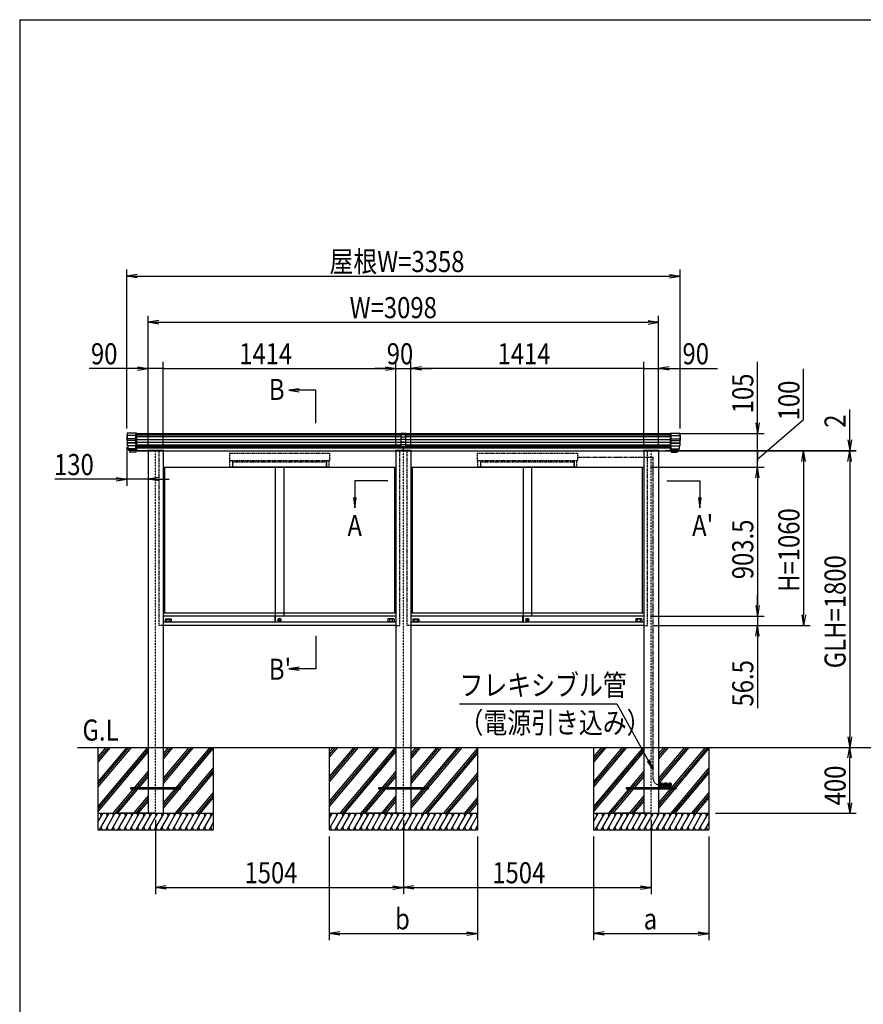
# Model space of a CAD drawing. Extents: x -114 to 16726, y -151 to 11769.
# Drawn here: x 726 to 5847, y 4813 to 10789 of the extents above; entities that cross this region are included whole.
import ezdxf
from ezdxf.enums import TextEntityAlignment as Align

# ---------------------------------------------------------------- set-up
doc = ezdxf.new("R2010")
doc.units = 0
for name, pattern in [('ACANSTGL', [0.118, 0.079, -0.039]), ('DASHED2', [9.525, 6.35, -3.175]), ('PHANTOM2', [31.75, 15.875, -3.175, 3.175, -3.175, 3.175, -3.175])]:
    doc.linetypes.add(name, pattern=pattern)
doc.layers.get('0').update_dxf_attribs({"linetype": 'CONTINUOUS'})
for name, color, linetype in [('AM_0', 7, 'CONTINUOUS'), ('AM_5', 3, 'CONTINUOUS'), ('AM_6', 2, 'CONTINUOUS'), ('AM_7', 4, 'ACANSTGL'), ('AM_BOR', 7, 'CONTINUOUS'), ('CONT_M_4', 4, 'CONTINUOUS'), ('CONT_S_2', 2, 'CONTINUOUS'), ('CONT_S_4', 4, 'CONTINUOUS')]:
    doc.layers.add(name, color=color, linetype=linetype)
doc.styles.add('Font_0', font='MS Gothic.ttf')

msp = doc.modelspace()

# ---------------------------------------------------------------- linework, layer by layer
at = {"linetype": 'CONTINUOUS'}
for p, q in [((3040.4, 8277.6), (3040.4, 8195.9)), ((3070.4, 8277.6), (3040.4, 8277.6)), ((3070.4, 8269.5), (3040.4, 8269.5)), ((3070.4, 8254.8), (3040.4, 8254.8)), ((3070.4, 8195.9), (3070.4, 8277.6)), ((3070.4, 8240.3), (3040.4, 8240.3)), ((3070.4, 8224.1), (3040.4, 8224.1)), ((3070.4, 8222.6), (3040.4, 8222.6)), ((3070.4, 8208.6), (3040.4, 8208.6)), ((3070.4, 8195.9), (3040.4, 8195.9)), ((3055.4, 8174.6), (3055.4, 8195.9))]:
    msp.add_line(p, q, dxfattribs=at)
at = {"layer": 'AM_0', "linetype": 'DASHED2'}
for p, q in [((1430.4, 8172.1), (1430.4, 8277.1)), ((4680.4, 8172.1), (4680.4, 8277.1)), ((1573.4, 7112.1), (1573.4, 8172.1)), ((1999.4, 8157.1), (2607.4, 8157.1)), ((1999.4, 8157.1), (1999.4, 8114.1)), ((2607.4, 8157.1), (2607.4, 8114.1)), ((3033.4, 7112.1), (3033.4, 8172.1)), ((3077.4, 7112.1), (3077.4, 8172.1)), ((3503.4, 8157.1), (4111.4, 8157.1)), ((3503.4, 8157.1), (3503.4, 8114.1)), ((4111.4, 8157.1), (4111.4, 8114.1)), ((4537.4, 7112.1), (4537.4, 8172.1)), ((1999.4, 8114.1), (2607.4, 8114.1)), ((2004.4, 8109.1), (2002.4, 8109.1)), ((2002.4, 8075.1), (2002.4, 8109.1)), ((2002.4, 8075.1), (2018.4, 8075.1)), ((2004.4, 8114.1), (2004.4, 8109.1)), ((2018.4, 8109.1), (2027.4, 8112.6)), ((2018.4, 8109.1), (2018.4, 8075.1)), ((2588.4, 8104.1), (2018.4, 8104.1)), ((2018.4, 8104.1), (2018.4, 8075.1)), ((2018.4, 8075.1), (2588.4, 8075.1)), ((2027.4, 8112.6), (2027.4, 8114.1)), ((2579.4, 8112.6), (2579.4, 8114.1)), ((2588.4, 8109.1), (2579.4, 8112.6)), ((2588.4, 8109.1), (2588.4, 8075.1)), ((2588.4, 8075.1), (2588.4, 8104.1)), ((2604.4, 8075.1), (2588.4, 8075.1)), ((2602.4, 8114.1), (2602.4, 8109.1)), ((2602.4, 8109.1), (2604.4, 8109.1)), ((2604.4, 8075.1), (2604.4, 8109.1)), ((3503.4, 8114.1), (4111.4, 8114.1)), ((3508.4, 8109.1), (3506.4, 8109.1)), ((3506.4, 8075.1), (3506.4, 8109.1)), ((3506.4, 8075.1), (3522.4, 8075.1)), ((3508.4, 8114.1), (3508.4, 8109.1)), ((3522.4, 8109.1), (3531.4, 8112.6)), ((3522.4, 8109.1), (3522.4, 8075.1)), ((4092.4, 8104.1), (3522.4, 8104.1)), ((3522.4, 8104.1), (3522.4, 8075.1)), ((3522.4, 8075.1), (4092.4, 8075.1)), ((3531.4, 8112.6), (3531.4, 8114.1)), ((4083.4, 8112.6), (4083.4, 8114.1)), ((4092.4, 8109.1), (4083.4, 8112.6)), ((4092.4, 8109.1), (4092.4, 8075.1)), ((4092.4, 8075.1), (4092.4, 8104.1)), ((4108.4, 8075.1), (4092.4, 8075.1)), ((4106.4, 8114.1), (4106.4, 8109.1)), ((4106.4, 8109.1), (4108.4, 8109.1)), ((4108.4, 8075.1), (4108.4, 8109.1)), ((1596.4, 7112.1), (1573.4, 7112.1)), ((3010.4, 7112.1), (3033.4, 7112.1)), ((3100.4, 7112.1), (3077.4, 7112.1)), ((4514.4, 7112.1), (4537.4, 7112.1))]:
    msp.add_line(p, q, dxfattribs=at)
at = {"layer": 'AM_0'}
for p, q in [((1430.4, 8277.1), (3040.4, 8277.1)), ((3070.4, 8277.1), (3176.4, 8277.1)), ((3176.4, 8277.1), (4680.4, 8277.1)), ((1430.4, 8172.1), (1502.4, 8172.1)), ((1502.4, 8172.1), (1430.4, 8172.1)), ((1502.4, 8172.1), (1502.4, 8174.6)), ((1600.4, 8174.6), (1502.4, 8174.6)), ((1506.4, 8172.1), (1506.4, 6372.1)), ((1596.4, 8172.1), (1596.4, 6372.1)), ((1596.4, 8172.1), (3010.4, 8172.1)), ((1600.4, 8174.6), (1600.4, 8172.1)), ((3006.4, 8174.6), (3006.4, 8172.1)), ((3006.4, 8174.6), (3104.4, 8174.6)), ((3010.4, 8172.1), (3010.4, 6372.1)), ((3100.4, 8172.1), (3100.4, 6372.1)), ((3100.4, 8172.1), (3176.4, 8172.1)), ((3104.4, 8172.1), (3104.4, 8174.6)), ((3176.4, 8172.1), (4514.4, 8172.1)), ((4510.4, 8174.6), (4510.4, 8172.1)), ((4510.4, 8174.6), (4608.4, 8174.6)), ((4514.4, 8172.1), (4514.4, 6372.1)), ((4604.4, 8172.1), (4604.4, 6372.1)), ((4608.4, 8172.1), (4608.4, 8174.6)), ((4608.4, 8172.1), (4680.4, 8172.1)), ((1596.4, 8072.1), (3010.4, 8072.1)), ((1605.4, 8072.1), (1605.4, 7187.1)), ((2277.4, 8072.1), (2277.4, 7168.6)), ((2329.4, 8072.1), (2329.4, 7168.6)), ((3001.4, 8072.1), (3001.4, 7187.1)), ((3100.4, 8072.1), (4514.4, 8072.1)), ((3109.4, 8072.1), (3109.4, 7187.1)), ((3781.4, 8072.1), (3781.4, 7168.6)), ((3833.4, 8072.1), (3833.4, 7168.6)), ((4505.4, 8072.1), (4505.4, 7187.1)), ((3100.4, 8067.1), (3100.4, 6267.1)), ((3010.4, 7187.1), (1596.4, 7187.1)), ((4514.4, 7187.1), (3100.4, 7187.1)), ((2276.2, 7168.6), (1596.4, 7168.6)), ((2276.2, 7132.1), (1596.4, 7132.1)), ((3010.4, 7112.1), (1596.4, 7112.1)), ((1608.4, 7151.1), (1608.4, 7132.1)), ((1609.4, 7152.1), (1644.4, 7152.1)), ((1617.1, 7136.8), (1617.1, 7148.4)), ((1618.1, 7149.4), (1635.7, 7149.4)), ((1635.7, 7135.8), (1618.1, 7135.8)), ((1636.7, 7148.4), (1636.7, 7136.8)), ((1645.4, 7151.1), (1645.4, 7132.1)), ((2276.2, 7131.6), (2276.2, 7168.6)), ((2276.7, 7169.1), (2277.4, 7169.1)), ((2276.7, 7131.1), (2277.4, 7131.1)), ((2277.4, 7131.1), (2277.4, 7169.1)), ((2277.4, 7168.6), (2277.4, 7132.6)), ((3010.4, 7168.6), (2277.4, 7168.6)), ((3010.4, 7132.1), (2277.4, 7132.1)), ((2301.5, 7145.8), (2308.3, 7145.8)), ((2301.5, 7143.8), (2301.5, 7145.8)), ((2301.5, 7143.8), (2308.3, 7143.8)), ((2961.4, 7151.1), (2961.4, 7132.1)), ((2997.4, 7152.1), (2962.4, 7152.1)), ((2970.1, 7148.4), (2970.1, 7136.8)), ((2988.7, 7149.4), (2971.1, 7149.4)), ((2971.1, 7135.8), (2988.7, 7135.8)), ((2989.7, 7136.8), (2989.7, 7148.4)), ((2998.4, 7151.1), (2998.4, 7132.1)), ((3780.2, 7168.6), (3100.4, 7168.6)), ((3780.2, 7132.1), (3100.4, 7132.1)), ((4514.4, 7112.1), (3100.4, 7112.1)), ((3112.4, 7151.1), (3112.4, 7132.1)), ((3113.4, 7152.1), (3148.4, 7152.1)), ((3121.1, 7136.8), (3121.1, 7148.4)), ((3122.1, 7149.4), (3139.7, 7149.4)), ((3139.7, 7135.8), (3122.1, 7135.8)), ((3140.7, 7148.4), (3140.7, 7136.8)), ((3149.4, 7151.1), (3149.4, 7132.1)), ((3780.2, 7131.6), (3780.2, 7168.6)), ((3780.7, 7169.1), (3781.4, 7169.1)), ((3780.7, 7131.1), (3781.4, 7131.1)), ((3781.4, 7131.1), (3781.4, 7169.1)), ((3781.4, 7168.6), (3781.4, 7132.6)), ((4514.4, 7168.6), (3781.4, 7168.6)), ((4514.4, 7132.1), (3781.4, 7132.1)), ((3805.5, 7145.8), (3812.3, 7145.8)), ((3805.5, 7143.8), (3805.5, 7145.8)), ((3805.5, 7143.8), (3812.3, 7143.8)), ((4465.4, 7151.1), (4465.4, 7132.1)), ((4501.4, 7152.1), (4466.4, 7152.1)), ((4474.1, 7148.4), (4474.1, 7136.8)), ((4492.7, 7149.4), (4475.1, 7149.4)), ((4475.1, 7135.8), (4492.7, 7135.8)), ((4493.7, 7136.8), (4493.7, 7148.4)), ((4502.4, 7151.1), (4502.4, 7132.1)), ((1506.4, 6372.1), (1506.4, 5972.1)), ((1596.4, 6372.1), (1596.4, 5972.1)), ((3010.4, 6372.1), (3010.4, 5972.1)), ((3100.4, 6372.1), (3100.4, 5972.1)), ((4514.4, 6372.1), (4514.4, 5972.1)), ((4604.4, 6372.1), (4604.4, 5972.1))]:
    msp.add_line(p, q, dxfattribs=at)
for centre, radius in [((2303.4, 7146.6), 9.5), ((2303.4, 7144.8), 5), ((3807.4, 7146.6), 9.5), ((3807.4, 7144.8), 5)]:
    msp.add_circle(centre, radius, dxfattribs=at)
for centre, radius, start, end in [((1609.4, 7151.1), 1, 90, 180), ((1618.1, 7148.4), 1, 90, 180), ((1618.1, 7136.8), 1, 180, 270), ((1635.7, 7148.4), 1, 0, 90), ((1635.7, 7136.8), 1, 270, 0), ((1644.4, 7151.1), 1, 0, 90), ((2276.7, 7168.6), 0.5, 90, 180), ((2276.7, 7131.6), 0.5, 180, 270), ((2962.4, 7151.1), 1, 90, 180), ((2971.1, 7148.4), 1, 90, 180), ((2971.1, 7136.8), 1, 180, 270), ((2988.7, 7148.4), 1, 0, 90), ((2988.7, 7136.8), 1, 270, 0), ((2997.4, 7151.1), 1, 0, 90), ((3113.4, 7151.1), 1, 90, 180), ((3122.1, 7148.4), 1, 90, 180), ((3122.1, 7136.8), 1, 180, 270), ((3139.7, 7148.4), 1, 0, 90), ((3139.7, 7136.8), 1, 270, 0), ((3148.4, 7151.1), 1, 0, 90), ((3780.7, 7168.6), 0.5, 90, 180), ((3780.7, 7131.6), 0.5, 180, 270), ((4466.4, 7151.1), 1, 90, 180), ((4475.1, 7148.4), 1, 90, 180), ((4475.1, 7136.8), 1, 180, 270), ((4492.7, 7148.4), 1, 0, 90), ((4492.7, 7136.8), 1, 270, 0), ((4501.4, 7151.1), 1, 0, 90)]:
    msp.add_arc(centre, radius, start, end, dxfattribs=at)
at = {"layer": 'AM_5'}
for p, q in [((1376.4, 8306.9), (1376.4, 9272.1)), ((4734.4, 8306.9), (4734.4, 9272.1)), ((1440.4, 9242.7), (1376.4, 9232.1)), ((1440.4, 9221.4), (1376.4, 9232.1)), ((1376.4, 9232.1), (1440.4, 9232.1)), ((1440.4, 9232.1), (4670.4, 9232.1)), ((4670.4, 9242.7), (4734.4, 9232.1)), ((4670.4, 9221.4), (4734.4, 9232.1)), ((4734.4, 9232.1), (4670.4, 9232.1)), ((1506.4, 8207.1), (1506.4, 8992.1)), ((4604.4, 8207.1), (4604.4, 8992.1)), ((1570.4, 8962.7), (1506.4, 8952.1)), ((1570.4, 8941.4), (1506.4, 8952.1)), ((1506.4, 8952.1), (1570.4, 8952.1)), ((1570.4, 8952.1), (4540.4, 8952.1)), ((4540.4, 8962.7), (4604.4, 8952.1)), ((4540.4, 8941.4), (4604.4, 8952.1)), ((4604.4, 8952.1), (4540.4, 8952.1)), ((1442.4, 8672.1), (1149.1, 8672.1)), ((1442.4, 8682.7), (1506.4, 8672.1)), ((1442.4, 8661.4), (1506.4, 8672.1)), ((1506.4, 8672.1), (1442.4, 8672.1)), ((1506.4, 8212.1), (1506.4, 8712.1)), ((1596.4, 8672.1), (1506.4, 8672.1)), ((1596.4, 8212.1), (1596.4, 8712.1)), ((1596.4, 8207.1), (1596.4, 8712.1)), ((1596.4, 8672.1), (1724.4, 8672.1)), ((1596.4, 8672.1), (2946.4, 8672.1)), ((2946.4, 8672.1), (2882.4, 8672.1)), ((2946.4, 8682.7), (3010.4, 8672.1)), ((2946.4, 8682.7), (3010.4, 8672.1)), ((2946.4, 8661.4), (3010.4, 8672.1)), ((3010.4, 8672.1), (2946.4, 8672.1)), ((2946.4, 8661.4), (3010.4, 8672.1)), ((3010.4, 8672.1), (2946.4, 8672.1)), ((3010.4, 8207.1), (3010.4, 8712.1)), ((3010.4, 8207.1), (3010.4, 8712.1)), ((3010.4, 8672.1), (3100.4, 8672.1)), ((3100.4, 8207.1), (3100.4, 8712.1)), ((3100.4, 8207.1), (3100.4, 8712.1)), ((3164.4, 8682.7), (3100.4, 8672.1)), ((3164.4, 8682.7), (3100.4, 8672.1)), ((3164.4, 8661.4), (3100.4, 8672.1)), ((3100.4, 8672.1), (3164.4, 8672.1)), ((3164.4, 8661.4), (3100.4, 8672.1)), ((3100.4, 8672.1), (3164.4, 8672.1)), ((4514.4, 8672.1), (3164.4, 8672.1)), ((3164.4, 8672.1), (3228.4, 8672.1)), ((4514.4, 8672.1), (4386.4, 8672.1)), ((4514.4, 8212.1), (4514.4, 8712.1)), ((4514.4, 8207.1), (4514.4, 8712.1)), ((4514.4, 8672.1), (4604.4, 8672.1)), ((4604.4, 8212.1), (4604.4, 8712.1)), ((4668.4, 8682.7), (4604.4, 8672.1)), ((4668.4, 8661.4), (4604.4, 8672.1)), ((4604.4, 8672.1), (4668.4, 8672.1)), ((4668.4, 8672.1), (4961.7, 8672.1)), ((5204.4, 8341.1), (5204.4, 8713.1)), ((5484.4, 8362.4), (5484.4, 8670.4)), ((2423.7, 8547.8), (2359.7, 8539.3)), ((2423.7, 8539.3), (2359.7, 8539.3)), ((2359.7, 8539.3), (2423.7, 8530.9)), ((2523.6, 8539.3), (2423.7, 8539.3)), ((2523.6, 8339.3), (2523.6, 8539.3)), ((5764.4, 8238.1), (5764.4, 8422.9)), ((5193.7, 8341.1), (5204.4, 8277.1)), ((5204.4, 8122.1), (5484.4, 8362.4)), ((5215.1, 8341.1), (5204.4, 8277.1)), ((5204.4, 8277.1), (5204.4, 8341.1)), ((4720.4, 8277.1), (5244.4, 8277.1)), ((5204.4, 8172.1), (5204.4, 8277.1)), ((1376.4, 8194.9), (1376.4, 7959.7)), ((5204.4, 8172.1), (5204.4, 8236.1)), ((5753.7, 8238.1), (5764.4, 8174.1)), ((5775.1, 8238.1), (5764.4, 8174.1)), ((5764.4, 8174.1), (5764.4, 8238.1)), ((1506.4, 8132.1), (1506.4, 7959.7)), ((4645.4, 8174.1), (5804.4, 8174.1)), ((4645.4, 8172.1), (5804.4, 8172.1)), ((4720.4, 8172.1), (5244.4, 8172.1)), ((4720.4, 8172.1), (5244.4, 8172.1)), ((4720.4, 8172.1), (5524.4, 8172.1)), ((4720.4, 8172.1), (5804.4, 8172.1)), ((5204.4, 8072.1), (5204.4, 8172.1)), ((5204.4, 8072.1), (5204.4, 8172.1)), ((5204.4, 8172.1), (5204.4, 8108.1)), ((5473.7, 8108.1), (5484.4, 8172.1)), ((5495.1, 8108.1), (5484.4, 8172.1)), ((5484.4, 8172.1), (5484.4, 8108.1)), ((5753.7, 8108.1), (5764.4, 8172.1)), ((5753.7, 8108.1), (5764.4, 8172.1)), ((5764.4, 8172.1), (5764.4, 8174.1)), ((5775.1, 8108.1), (5764.4, 8172.1)), ((5764.4, 8172.1), (5764.4, 8108.1)), ((5775.1, 8108.1), (5764.4, 8172.1)), ((5764.4, 8172.1), (5764.4, 8108.1)), ((4554.4, 8072.1), (5244.4, 8072.1)), ((4554.4, 8072.1), (5244.4, 8072.1)), ((5193.7, 8008.1), (5204.4, 8072.1)), ((5193.7, 8008.1), (5204.4, 8072.1)), ((5215.1, 8008.1), (5204.4, 8072.1)), ((5204.4, 8072.1), (5204.4, 8008.1)), ((5215.1, 8008.1), (5204.4, 8072.1)), ((5204.4, 8072.1), (5204.4, 8008.1)), ((5484.4, 8108.1), (5484.4, 7176.1)), ((5764.4, 8108.1), (5764.4, 6436.1)), ((5764.4, 8108.1), (5764.4, 8044.1)), ((1312.4, 8010.3), (1376.4, 7999.7)), ((1570.4, 8010.3), (1506.4, 7999.7)), ((5204.4, 8008.1), (5204.4, 7944.1)), ((5204.4, 8008.1), (5204.4, 7232.6)), ((1312.4, 7999.7), (940.4, 7999.7)), ((1312.4, 7989), (1376.4, 7999.7)), ((1376.4, 7999.7), (1312.4, 7999.7)), ((1506.4, 7999.7), (1376.4, 7999.7)), ((1570.4, 7989), (1506.4, 7999.7)), ((1506.4, 7999.7), (1570.4, 7999.7)), ((1570.4, 7999.7), (1634.4, 7999.7)), ((2760.4, 7989.5), (2760.4, 7889.6)), ((2960.4, 7989.5), (2760.4, 7989.5)), ((4654.4, 7989.5), (4854.4, 7989.5)), ((4854.4, 7989.5), (4854.4, 7889.6)), ((2752, 7889.6), (2760.4, 7825.6)), ((2760.4, 7889.6), (2760.4, 7825.6)), ((2760.4, 7825.6), (2768.8, 7889.6)), ((4846, 7889.6), (4854.4, 7825.6)), ((4854.4, 7889.6), (4854.4, 7825.6)), ((4854.4, 7825.6), (4862.8, 7889.6)), ((5204.4, 7232.6), (5204.4, 7296.6)), ((5193.7, 7232.6), (5204.4, 7168.6)), ((5193.7, 7232.6), (5204.4, 7168.6)), ((5215.1, 7232.6), (5204.4, 7168.6)), ((5204.4, 7168.6), (5204.4, 7232.6)), ((5215.1, 7232.6), (5204.4, 7168.6)), ((5204.4, 7168.6), (5204.4, 7232.6)), ((5473.7, 7176.1), (5484.4, 7112.1)), ((5495.1, 7176.1), (5484.4, 7112.1)), ((5484.4, 7112.1), (5484.4, 7176.1)), ((4554.4, 7168.6), (5244.4, 7168.6)), ((4554.4, 7168.6), (5244.4, 7168.6)), ((4577.4, 7112.1), (5524.4, 7112.1)), ((4577.4, 7112.1), (5244.4, 7112.1)), ((5193.7, 7048.1), (5204.4, 7112.1)), ((5204.4, 7168.6), (5204.4, 7112.1)), ((5215.1, 7048.1), (5204.4, 7112.1)), ((5204.4, 7112.1), (5204.4, 7048.1)), ((2523.6, 7049.8), (2523.6, 6849.8)), ((5204.4, 7048.1), (5204.4, 6610.3)), ((2423.7, 6858.2), (2359.7, 6849.8)), ((2423.7, 6849.8), (2359.7, 6849.8)), ((2359.7, 6849.8), (2423.7, 6841.4)), ((2523.6, 6849.8), (2423.7, 6849.8)), ((3396, 6635.9), (4351.4, 6635.9)), ((4351.4, 6635.9), (4541.5, 6291.9)), ((5753.7, 6436.1), (5764.4, 6372.1)), ((5775.1, 6436.1), (5764.4, 6372.1)), ((5764.4, 6372.1), (5764.4, 6436.1)), ((5753.7, 6308.1), (5764.4, 6372.1)), ((5775.1, 6308.1), (5764.4, 6372.1)), ((5764.4, 6372.1), (5764.4, 6308.1)), ((4534.1, 6287.8), (4572.4, 6235.9)), ((4541.5, 6291.9), (4572.4, 6235.9)), ((4572.4, 6235.9), (4548.8, 6296)), ((5764.4, 6036.1), (5764.4, 6308.1)), ((5753.7, 6036.1), (5764.4, 5972.1)), ((5775.1, 6036.1), (5764.4, 5972.1)), ((5764.4, 5972.1), (5764.4, 6036.1)), ((1551.4, 5932.1), (1551.4, 5482.1)), ((3055.4, 5932.1), (3055.4, 5482.1)), ((3055.4, 5932.1), (3055.4, 5482.1)), ((4559.4, 5932.1), (4559.4, 5482.1)), ((4949.4, 5972.1), (5804.4, 5972.1)), ((2605.4, 5832.1), (2605.4, 5202.1)), ((3505.4, 5832.1), (3505.4, 5202.1)), ((4209.4, 5832.1), (4209.4, 5202.1)), ((4909.4, 5832.1), (4909.4, 5202.1)), ((1615.4, 5532.7), (1551.4, 5522.1)), ((1615.4, 5511.4), (1551.4, 5522.1)), ((1551.4, 5522.1), (1615.4, 5522.1)), ((1615.4, 5522.1), (2991.4, 5522.1)), ((2991.4, 5532.7), (3055.4, 5522.1)), ((2991.4, 5511.4), (3055.4, 5522.1)), ((3055.4, 5522.1), (2991.4, 5522.1)), ((3119.4, 5532.7), (3055.4, 5522.1)), ((3119.4, 5511.4), (3055.4, 5522.1)), ((3055.4, 5522.1), (3119.4, 5522.1)), ((3119.4, 5522.1), (4495.4, 5522.1)), ((4495.4, 5532.7), (4559.4, 5522.1)), ((4495.4, 5511.4), (4559.4, 5522.1)), ((4559.4, 5522.1), (4495.4, 5522.1)), ((2669.4, 5252.7), (2605.4, 5242.1)), ((2669.4, 5231.4), (2605.4, 5242.1)), ((2605.4, 5242.1), (2669.4, 5242.1)), ((2669.4, 5242.1), (3441.4, 5242.1)), ((3441.4, 5252.7), (3505.4, 5242.1)), ((3441.4, 5231.4), (3505.4, 5242.1)), ((3505.4, 5242.1), (3441.4, 5242.1)), ((4273.4, 5252.7), (4209.4, 5242.1)), ((4273.4, 5231.4), (4209.4, 5242.1)), ((4209.4, 5242.1), (4273.4, 5242.1)), ((4273.4, 5242.1), (4845.4, 5242.1)), ((4845.4, 5252.7), (4909.4, 5242.1)), ((4845.4, 5231.4), (4909.4, 5242.1)), ((4909.4, 5242.1), (4845.4, 5242.1))]:
    msp.add_line(p, q, dxfattribs=at)
for centre, start, end in [((1596.4, 8672.1), 0, 180), ((1596.4, 8672.1), 0, 180), ((1596.4, 8672.1), 180, 0), ((1596.4, 8672.1), 180, 0), ((4514.4, 8672.1), 0, 180), ((4514.4, 8672.1), 0, 180), ((4514.4, 8672.1), 180, 0), ((4514.4, 8672.1), 180, 0), ((5204.4, 8172.1), 90, 270), ((5204.4, 8172.1), 90, 270), ((5204.4, 8172.1), 270, 90), ((5204.4, 8172.1), 270, 90)]:
    msp.add_arc(centre, 4, start, end, dxfattribs=at)
at = {"layer": 'AM_7'}
for p, q in [((1551.4, 5972.1), (1551.4, 8172.1)), ((3055.4, 5972.1), (3055.4, 8172.1)), ((4559.4, 5972.1), (4559.4, 8172.1))]:
    msp.add_line(p, q, dxfattribs=at)
at = {"layer": 'AM_BOR'}
for q in [(16326.4, 10788.8), (726.4, 308.8)]:
    msp.add_line((726.4, 10788.8), q, dxfattribs=at)
at = {"layer": 'CONT_M_4'}
for p, q in [((1376.4, 8266.9), (1376.4, 8234.9)), ((1378.4, 8266.9), (1376.4, 8266.9)), ((1378.4, 8280.1), (1378.4, 8203.1)), ((1436.4, 8280.1), (1378.4, 8280.1)), ((1436.4, 8280.1), (1436.4, 8173.6)), ((4674.4, 8280.1), (4674.4, 8173.6)), ((4674.4, 8280.1), (4732.4, 8280.1)), ((4732.4, 8280.1), (4732.4, 8203.1)), ((4732.4, 8266.9), (4734.4, 8266.9)), ((4734.4, 8266.9), (4734.4, 8234.9)), ((1378.4, 8234.9), (1376.4, 8234.9)), ((1436.4, 8203.1), (1378.4, 8203.1)), ((1382.4, 8203.1), (1382.4, 8184)), ((4674.4, 8203.1), (4732.4, 8203.1)), ((4728.4, 8203.1), (4728.4, 8184)), ((4732.4, 8234.9), (4734.4, 8234.9)), ((1436.4, 8184), (1382.4, 8184)), ((1384.4, 8184), (1384.4, 8180.3)), ((1436.4, 8180.3), (1384.4, 8180.3)), ((1386.9, 8180.3), (1386.9, 8173.6)), ((1436.4, 8173.6), (1386.9, 8173.6)), ((1393.4, 8173.6), (1393.4, 8163.6)), ((1430.4, 8163.6), (1393.4, 8163.6)), ((1430.4, 8173.6), (1430.4, 8163.6)), ((1505.4, 8174.1), (1597.4, 8174.1)), ((1505.4, 8174.1), (1505.4, 8172.1)), ((1505.4, 8172.1), (1597.4, 8172.1)), ((1597.4, 8172.1), (1505.4, 8172.1)), ((1597.4, 8172.1), (1597.4, 8174.1)), ((3101.4, 8174.1), (3009.4, 8174.1)), ((3009.4, 8172.1), (3009.4, 8174.1)), ((3009.4, 8172.1), (3101.4, 8172.1)), ((3101.4, 8174.1), (3101.4, 8172.1)), ((4605.4, 8174.1), (4513.4, 8174.1)), ((4513.4, 8172.1), (4513.4, 8174.1)), ((4513.4, 8172.1), (4605.4, 8172.1)), ((4605.4, 8174.1), (4605.4, 8172.1)), ((4674.4, 8184), (4728.4, 8184)), ((4674.4, 8180.3), (4726.4, 8180.3)), ((4674.4, 8173.6), (4723.9, 8173.6)), ((4680.4, 8173.6), (4680.4, 8163.6)), ((4680.4, 8163.6), (4717.4, 8163.6)), ((4717.4, 8173.6), (4717.4, 8163.6)), ((4723.9, 8180.3), (4723.9, 8173.6)), ((4726.4, 8184), (4726.4, 8180.3))]:
    msp.add_line(p, q, dxfattribs=at)
at = {"layer": 'CONT_S_2'}
for p, q in [((1076.4, 6372.1), (6893.4, 6372.1)), ((1201.4, 6372.1), (1201.4, 5972.1)), ((1389.2, 6372.1), (1201.4, 6148.3)), ((1402.2, 6372.1), (1201.4, 6132.7)), ((1376.1, 6372.1), (1201.4, 6163.9)), ((1502, 6372.1), (1201.4, 6013.9)), ((1263.3, 6372.1), (1201.4, 6298.3)), ((1276.4, 6372.1), (1201.4, 6282.7)), ((1250.2, 6372.1), (1201.4, 6313.9)), ((1506.4, 6361.8), (1201.4, 5998.3)), ((1506.4, 6346.2), (1201.4, 5982.7)), ((1654, 6372.1), (1596.4, 6303.5)), ((1640.9, 6372.1), (1596.4, 6319)), ((1627.8, 6372.1), (1596.4, 6334.6)), ((1779.8, 6372.1), (1596.4, 6153.5)), ((1766.8, 6372.1), (1596.4, 6169)), ((1753.7, 6372.1), (1596.4, 6184.6)), ((1892.6, 6372.1), (1596.4, 6019)), ((1879.6, 6372.1), (1596.4, 6034.6)), ((1901.4, 6367), (1596.4, 6003.5)), ((1901.4, 6372.1), (1901.4, 5972.1)), ((2605.4, 6372.1), (2605.4, 5972.1)), ((2893.2, 6372.1), (2605.4, 6029.1)), ((2906.2, 6372.1), (2605.4, 6013.6)), ((2880.1, 6372.1), (2605.4, 6044.7)), ((2767.3, 6372.1), (2605.4, 6179.1)), ((2780.4, 6372.1), (2605.4, 6163.6)), ((2754.2, 6372.1), (2605.4, 6194.7)), ((2641.4, 6372.1), (2605.4, 6329.1)), ((2654.5, 6372.1), (2605.4, 6313.6)), ((2628.4, 6372.1), (2605.4, 6344.7)), ((3006, 6372.1), (2670.3, 5972.1)), ((3010.4, 6361.8), (2683.4, 5972.1)), ((3010.4, 6346.2), (2696.4, 5972.1)), ((3158, 6372.1), (3100.4, 6303.5)), ((3144.9, 6372.1), (3100.4, 6319)), ((3131.8, 6372.1), (3100.4, 6334.6)), ((3283.8, 6372.1), (3100.4, 6153.5)), ((3270.8, 6372.1), (3100.4, 6169)), ((3257.7, 6372.1), (3100.4, 6184.6)), ((3409.7, 6372.1), (3100.4, 6003.5)), ((3396.6, 6372.1), (3100.4, 6019)), ((3383.6, 6372.1), (3100.4, 6034.6)), ((3505.4, 6367.3), (3173.8, 5972.1)), ((3505.4, 6351.7), (3186.9, 5972.1)), ((3505.4, 6336.1), (3199.9, 5972.1)), ((3505.4, 6372.1), (3505.4, 5972.1)), ((4209.4, 6372.1), (4209.4, 5972.1)), ((4397.2, 6372.1), (4209.4, 6148.3)), ((4410.2, 6372.1), (4209.4, 6132.7)), ((4384.1, 6372.1), (4209.4, 6163.9)), ((4510, 6372.1), (4209.4, 6013.9)), ((4271.3, 6372.1), (4209.4, 6298.3)), ((4284.4, 6372.1), (4209.4, 6282.7)), ((4258.2, 6372.1), (4209.4, 6313.9)), ((4514.4, 6361.8), (4209.4, 5998.3)), ((4514.4, 6346.2), (4209.4, 5982.7)), ((4662, 6372.1), (4604.4, 6303.5)), ((4648.9, 6372.1), (4604.4, 6319)), ((4635.8, 6372.1), (4604.4, 6334.6)), ((4787.8, 6372.1), (4604.4, 6153.5)), ((4774.8, 6372.1), (4604.4, 6169)), ((4761.7, 6372.1), (4604.4, 6184.6)), ((4900.6, 6372.1), (4604.4, 6019)), ((4887.6, 6372.1), (4604.4, 6034.6)), ((4909.4, 6367), (4604.4, 6003.5)), ((4909.4, 6372.1), (4909.4, 5972.1)), ((1506.4, 6227.3), (1292.2, 5972.1)), ((1901.4, 6248.1), (1669.8, 5972.1)), ((1901.4, 6232.5), (1682.9, 5972.1)), ((1901.4, 6217), (1695.9, 5972.1)), ((3010.4, 6227.3), (2796.2, 5972.1)), ((3505.4, 6217.3), (3299.7, 5972.1)), ((4514.4, 6227.3), (4300.2, 5972.1)), ((4909.4, 6248.1), (4677.8, 5972.1)), ((4909.4, 6232.5), (4690.9, 5972.1)), ((4909.4, 6217), (4703.9, 5972.1)), ((1506.4, 6211.8), (1305.3, 5972.1)), ((1506.4, 6196.2), (1318.3, 5972.1)), ((3010.4, 6211.8), (2809.3, 5972.1)), ((3010.4, 6196.2), (2822.3, 5972.1)), ((3505.4, 6201.7), (3312.7, 5972.1)), ((3505.4, 6186.1), (3325.8, 5972.1)), ((4514.4, 6211.8), (4313.3, 5972.1)), ((4514.4, 6196.2), (4326.3, 5972.1)), ((1401.4, 6118.1), (1401.4, 6126.1)), ((1701.4, 6126.1), (1401.4, 6126.1)), ((1701.4, 6118.1), (1401.4, 6118.1)), ((1701.4, 6126.1), (1701.4, 6118.1)), ((1901.4, 6098.1), (1795.7, 5972.1)), ((2905.4, 6118.1), (2905.4, 6126.1)), ((3205.4, 6126.1), (2905.4, 6126.1)), ((3205.4, 6118.1), (2905.4, 6118.1)), ((3205.4, 6126.1), (3205.4, 6118.1)), ((4409.4, 6118.1), (4409.4, 6126.1)), ((4709.4, 6126.1), (4409.4, 6126.1)), ((4709.4, 6118.1), (4409.4, 6118.1)), ((4709.4, 6126.1), (4709.4, 6118.1)), ((4909.4, 6098.1), (4803.7, 5972.1)), ((1506.4, 6077.3), (1418.1, 5972.1)), ((1506.4, 6061.8), (1431.1, 5972.1)), ((1506.4, 6046.2), (1444.2, 5972.1)), ((1901.4, 6082.5), (1808.7, 5972.1)), ((1901.4, 6067), (1821.8, 5972.1)), ((3010.4, 6077.3), (2922.1, 5972.1)), ((3010.4, 6061.8), (2935.1, 5972.1)), ((3010.4, 6046.2), (2948.2, 5972.1)), ((3505.4, 6067.3), (3425.5, 5972.1)), ((3505.4, 6051.7), (3438.6, 5972.1)), ((3505.4, 6036.1), (3451.6, 5972.1)), ((4514.4, 6077.3), (4426.1, 5972.1)), ((4514.4, 6061.8), (4439.1, 5972.1)), ((4514.4, 6046.2), (4452.2, 5972.1)), ((4909.4, 6082.5), (4816.7, 5972.1)), ((4909.4, 6067), (4829.8, 5972.1)), ((1201.4, 5972.1), (1901.4, 5972.1)), ((1201.4, 5972.1), (1201.4, 5872.1)), ((1230.3, 5972.1), (1201.4, 5922.1)), ((1267.3, 5972.1), (1209.6, 5872.1)), ((1214.9, 5972.1), (1219.8, 5953.9)), ((1304.3, 5972.1), (1246.6, 5872.1)), ((1251.9, 5972.1), (1256.8, 5953.9)), ((1341.3, 5972.1), (1283.6, 5872.1)), ((1289, 5972.1), (1293.8, 5953.9)), ((1378.3, 5972.1), (1320.6, 5872.1)), ((1326, 5972.1), (1330.8, 5953.9)), ((1551.4, 5972.1), (1326.4, 5972.1)), ((1415.4, 5972.1), (1357.6, 5872.1)), ((1363, 5972.1), (1367.9, 5953.9)), ((1452.4, 5972.1), (1394.6, 5872.1)), ((1400, 5972.1), (1404.9, 5953.9)), ((1489.4, 5972.1), (1431.7, 5872.1)), ((1437, 5972.1), (1441.9, 5953.9)), ((1526.4, 5972.1), (1468.7, 5872.1)), ((1474, 5972.1), (1478.9, 5953.9)), ((1563.4, 5972.1), (1505.7, 5872.1)), ((1511.1, 5972.1), (1515.9, 5953.9)), ((1600.4, 5972.1), (1542.7, 5872.1)), ((1548.1, 5972.1), (1552.9, 5953.9)), ((1637.5, 5972.1), (1579.7, 5872.1)), ((1585.1, 5972.1), (1590, 5953.9)), ((1674.5, 5972.1), (1616.7, 5872.1)), ((1622.1, 5972.1), (1627, 5953.9)), ((1711.5, 5972.1), (1653.8, 5872.1)), ((1659.1, 5972.1), (1664, 5953.9)), ((1748.5, 5972.1), (1690.8, 5872.1)), ((1696.1, 5972.1), (1701, 5953.9)), ((1785.5, 5972.1), (1727.8, 5872.1)), ((1733.2, 5972.1), (1738, 5953.9)), ((1822.5, 5972.1), (1764.8, 5872.1)), ((1770.2, 5972.1), (1775, 5953.9)), ((1859.6, 5972.1), (1801.8, 5872.1)), ((1807.2, 5972.1), (1812.1, 5953.9)), ((1896.6, 5972.1), (1838.8, 5872.1)), ((1844.2, 5972.1), (1849.1, 5953.9)), ((1881.2, 5972.1), (1886.1, 5953.9)), ((1901.4, 5972.1), (1901.4, 5872.1)), ((2605.4, 5972.1), (3505.4, 5972.1)), ((2605.4, 5972.1), (2605.4, 5872.1)), ((2660.2, 5972.1), (2605.4, 5877.1)), ((2623.2, 5972.1), (2605.4, 5941.2)), ((2607.9, 5972.1), (2612.7, 5953.9)), ((2697.3, 5972.1), (2639.5, 5872.1)), ((2644.9, 5972.1), (2649.8, 5953.9)), ((2734.3, 5972.1), (2676.5, 5872.1)), ((2681.9, 5972.1), (2686.8, 5953.9)), ((2771.3, 5972.1), (2713.6, 5872.1)), ((2718.9, 5972.1), (2723.8, 5953.9)), ((2808.3, 5972.1), (2750.6, 5872.1)), ((2755.9, 5972.1), (2760.8, 5953.9)), ((2845.3, 5972.1), (2787.6, 5872.1)), ((2793, 5972.1), (2797.8, 5953.9)), ((2882.3, 5972.1), (2824.6, 5872.1)), ((2830, 5972.1), (2834.8, 5953.9)), ((3055.4, 5972.1), (2830.4, 5972.1)), ((2919.4, 5972.1), (2861.6, 5872.1)), ((2867, 5972.1), (2871.9, 5953.9)), ((2956.4, 5972.1), (2898.6, 5872.1)), ((2904, 5972.1), (2908.9, 5953.9)), ((2993.4, 5972.1), (2935.7, 5872.1)), ((2941, 5972.1), (2945.9, 5953.9)), ((3030.4, 5972.1), (2972.7, 5872.1)), ((2978, 5972.1), (2982.9, 5953.9)), ((3067.4, 5972.1), (3009.7, 5872.1)), ((3015.1, 5972.1), (3019.9, 5953.9)), ((3104.4, 5972.1), (3046.7, 5872.1)), ((3052.1, 5972.1), (3056.9, 5953.9)), ((3141.5, 5972.1), (3083.7, 5872.1)), ((3089.1, 5972.1), (3094, 5953.9)), ((3178.5, 5972.1), (3120.7, 5872.1)), ((3126.1, 5972.1), (3131, 5953.9)), ((3215.5, 5972.1), (3157.8, 5872.1)), ((3163.1, 5972.1), (3168, 5953.9)), ((3252.5, 5972.1), (3194.8, 5872.1)), ((3200.1, 5972.1), (3205, 5953.9)), ((3289.5, 5972.1), (3231.8, 5872.1)), ((3237.2, 5972.1), (3242, 5953.9)), ((3326.5, 5972.1), (3268.8, 5872.1)), ((3274.2, 5972.1), (3279, 5953.9)), ((3363.6, 5972.1), (3305.8, 5872.1)), ((3311.2, 5972.1), (3316.1, 5953.9)), ((3400.6, 5972.1), (3342.8, 5872.1)), ((3348.2, 5972.1), (3353.1, 5953.9)), ((3437.6, 5972.1), (3379.8, 5872.1)), ((3385.2, 5972.1), (3390.1, 5953.9)), ((3474.6, 5972.1), (3416.9, 5872.1)), ((3422.2, 5972.1), (3427.1, 5953.9)), ((3505.4, 5961.3), (3453.9, 5872.1)), ((3459.3, 5972.1), (3464.1, 5953.9)), ((3496.3, 5972.1), (3501.1, 5953.9)), ((3505.4, 5972.1), (3505.4, 5872.1)), ((4209.4, 5972.1), (4909.4, 5972.1)), ((4209.4, 5972.1), (4209.4, 5872.1)), ((4238.3, 5972.1), (4209.4, 5922.1)), ((4275.3, 5972.1), (4217.6, 5872.1)), ((4222.9, 5972.1), (4227.8, 5953.9)), ((4312.3, 5972.1), (4254.6, 5872.1)), ((4259.9, 5972.1), (4264.8, 5953.9)), ((4349.3, 5972.1), (4291.6, 5872.1)), ((4297, 5972.1), (4301.8, 5953.9)), ((4386.3, 5972.1), (4328.6, 5872.1)), ((4334, 5972.1), (4338.8, 5953.9)), ((4559.4, 5972.1), (4334.4, 5972.1)), ((4423.4, 5972.1), (4365.6, 5872.1)), ((4371, 5972.1), (4375.9, 5953.9)), ((4460.4, 5972.1), (4402.6, 5872.1)), ((4408, 5972.1), (4412.9, 5953.9)), ((4497.4, 5972.1), (4439.7, 5872.1)), ((4445, 5972.1), (4449.9, 5953.9)), ((4534.4, 5972.1), (4476.7, 5872.1)), ((4482, 5972.1), (4486.9, 5953.9)), ((4571.4, 5972.1), (4513.7, 5872.1)), ((4519.1, 5972.1), (4523.9, 5953.9)), ((4608.4, 5972.1), (4550.7, 5872.1)), ((4556.1, 5972.1), (4560.9, 5953.9)), ((4645.5, 5972.1), (4587.7, 5872.1)), ((4593.1, 5972.1), (4598, 5953.9)), ((4682.5, 5972.1), (4624.7, 5872.1)), ((4630.1, 5972.1), (4635, 5953.9)), ((4719.5, 5972.1), (4661.8, 5872.1)), ((4667.1, 5972.1), (4672, 5953.9)), ((4756.5, 5972.1), (4698.8, 5872.1)), ((4704.1, 5972.1), (4709, 5953.9)), ((4793.5, 5972.1), (4735.8, 5872.1)), ((4741.2, 5972.1), (4746, 5953.9)), ((4830.5, 5972.1), (4772.8, 5872.1)), ((4778.2, 5972.1), (4783, 5953.9)), ((4867.6, 5972.1), (4809.8, 5872.1)), ((4815.2, 5972.1), (4820.1, 5953.9)), ((4904.6, 5972.1), (4846.8, 5872.1)), ((4852.2, 5972.1), (4857.1, 5953.9)), ((4889.2, 5972.1), (4894.1, 5953.9)), ((4909.4, 5972.1), (4909.4, 5872.1)), ((1201.4, 5872.1), (1901.4, 5872.1)), ((1220, 5890.2), (1224.9, 5872.1)), ((1257.1, 5890.2), (1261.9, 5872.1)), ((1294.1, 5890.2), (1298.9, 5872.1)), ((1331.1, 5890.2), (1335.9, 5872.1)), ((1368.1, 5890.2), (1373, 5872.1)), ((1405.1, 5890.2), (1410, 5872.1)), ((1442.1, 5890.2), (1447, 5872.1)), ((1479.2, 5890.2), (1484, 5872.1)), ((1516.2, 5890.2), (1521, 5872.1)), ((1553.2, 5890.2), (1558, 5872.1)), ((1590.2, 5890.2), (1595.1, 5872.1)), ((1627.2, 5890.2), (1632.1, 5872.1)), ((1664.2, 5890.2), (1669.1, 5872.1)), ((1701.2, 5890.2), (1706.1, 5872.1)), ((1738.3, 5890.2), (1743.1, 5872.1)), ((1775.3, 5890.2), (1780.1, 5872.1)), ((1812.3, 5890.2), (1817.2, 5872.1)), ((1849.3, 5890.2), (1854.2, 5872.1)), ((1901.4, 5916.3), (1875.8, 5872.1)), ((1886.3, 5890.2), (1891.2, 5872.1)), ((2605.4, 5872.1), (3505.4, 5872.1)), ((2613, 5890.2), (2617.9, 5872.1)), ((2650, 5890.2), (2654.9, 5872.1)), ((2687, 5890.2), (2691.9, 5872.1)), ((2724, 5890.2), (2728.9, 5872.1)), ((2761.1, 5890.2), (2765.9, 5872.1)), ((2798.1, 5890.2), (2802.9, 5872.1)), ((2835.1, 5890.2), (2839.9, 5872.1)), ((2872.1, 5890.2), (2877, 5872.1)), ((2909.1, 5890.2), (2914, 5872.1)), ((2946.1, 5890.2), (2951, 5872.1)), ((2983.2, 5890.2), (2988, 5872.1)), ((3020.2, 5890.2), (3025, 5872.1)), ((3057.2, 5890.2), (3062, 5872.1)), ((3094.2, 5890.2), (3099.1, 5872.1)), ((3131.2, 5890.2), (3136.1, 5872.1)), ((3168.2, 5890.2), (3173.1, 5872.1)), ((3205.2, 5890.2), (3210.1, 5872.1)), ((3242.3, 5890.2), (3247.1, 5872.1)), ((3279.3, 5890.2), (3284.1, 5872.1)), ((3316.3, 5890.2), (3321.2, 5872.1)), ((3353.3, 5890.2), (3358.2, 5872.1)), ((3390.3, 5890.2), (3395.2, 5872.1)), ((3427.3, 5890.2), (3432.2, 5872.1)), ((3464.4, 5890.2), (3469.2, 5872.1)), ((3505.4, 5897.2), (3490.9, 5872.1)), ((3501.4, 5890.2), (3505.4, 5875.2)), ((4209.4, 5872.1), (4909.4, 5872.1)), ((4228, 5890.2), (4232.9, 5872.1)), ((4265.1, 5890.2), (4269.9, 5872.1)), ((4302.1, 5890.2), (4306.9, 5872.1)), ((4339.1, 5890.2), (4343.9, 5872.1)), ((4376.1, 5890.2), (4381, 5872.1)), ((4413.1, 5890.2), (4418, 5872.1)), ((4450.1, 5890.2), (4455, 5872.1)), ((4487.2, 5890.2), (4492, 5872.1)), ((4524.2, 5890.2), (4529, 5872.1)), ((4561.2, 5890.2), (4566, 5872.1)), ((4598.2, 5890.2), (4603.1, 5872.1)), ((4635.2, 5890.2), (4640.1, 5872.1)), ((4672.2, 5890.2), (4677.1, 5872.1)), ((4709.2, 5890.2), (4714.1, 5872.1)), ((4746.3, 5890.2), (4751.1, 5872.1)), ((4783.3, 5890.2), (4788.1, 5872.1)), ((4820.3, 5890.2), (4825.2, 5872.1)), ((4857.3, 5890.2), (4862.2, 5872.1)), ((4909.4, 5916.3), (4883.8, 5872.1)), ((4894.3, 5890.2), (4899.2, 5872.1))]:
    msp.add_line(p, q, dxfattribs=at)
at = {"layer": 'CONT_S_4'}
for p, q in [((1436.4, 8265.5), (1378.4, 8265.5)), ((1430.4, 8275.7), (3040.4, 8275.7)), ((1430.4, 8268.8), (3040.4, 8268.8)), ((3040.4, 8256.1), (1430.4, 8256.1)), ((3070.4, 8275.7), (3176.4, 8275.7)), ((3070.4, 8268.8), (3176.4, 8268.8)), ((3176.4, 8256.1), (3070.4, 8256.1)), ((3176.4, 8275.7), (4680.4, 8275.7)), ((3176.4, 8268.8), (4680.4, 8268.8)), ((4680.4, 8256.1), (3176.4, 8256.1)), ((4674.4, 8265.5), (4732.4, 8265.5)), ((1436.4, 8245.7), (1378.4, 8245.7)), ((1436.4, 8234.9), (1378.4, 8234.9)), ((1436.4, 8220.7), (1378.4, 8220.7)), ((1436.4, 8218.9), (1378.4, 8218.9)), ((1430.4, 8240.6), (3040.4, 8240.6)), ((1430.4, 8224.4), (3040.4, 8224.4)), ((1430.4, 8207.8), (3040.4, 8207.8)), ((3040.4, 8202.8), (1430.4, 8202.8)), ((1430.4, 8198.4), (3040.4, 8198.4)), ((1430.4, 8194.8), (3176.4, 8194.8)), ((3176.4, 8188.1), (1430.4, 8188.1)), ((3070.4, 8240.6), (3176.4, 8240.6)), ((3070.4, 8224.4), (3176.4, 8224.4)), ((3070.4, 8207.8), (3176.4, 8207.8)), ((3176.4, 8202.8), (3070.4, 8202.8)), ((3070.4, 8198.4), (3176.4, 8198.4)), ((3176.4, 8240.6), (4680.4, 8240.6)), ((3176.4, 8224.4), (4680.4, 8224.4)), ((3176.4, 8207.8), (4680.4, 8207.8)), ((4680.4, 8202.8), (3176.4, 8202.8)), ((3176.4, 8198.4), (4680.4, 8198.4)), ((3176.4, 8194.8), (4680.4, 8194.8)), ((4680.4, 8188.1), (3176.4, 8188.1)), ((4674.4, 8245.7), (4732.4, 8245.7)), ((4674.4, 8234.9), (4732.4, 8234.9)), ((4674.4, 8220.7), (4732.4, 8220.7)), ((4674.4, 8218.9), (4732.4, 8218.9))]:
    msp.add_line(p, q, dxfattribs=at)
at = {"layer": 'CONT_S_4', "linetype": 'PHANTOM2'}
for p, q in [((4572.4, 8132.1), (4111.4, 8132.1)), ((4572.4, 6178.1), (4572.4, 8132.1))]:
    msp.add_line(p, q, dxfattribs=at)
for centre, radius, start, end in [((4604.4, 6178.1), 32, 180, 270), ((4604.4, 6146.1), 10, 270, 90), ((4612, 6146.1), 10, 270, 90), ((4619.6, 6146.1), 10, 270, 90), ((4627.2, 6146.1), 10, 270, 90), ((4634.8, 6146.1), 10, 270, 90), ((4642.4, 6146.1), 10, 270, 90), ((4650, 6146.1), 10, 270, 90), ((4657.6, 6146.1), 10, 270, 90), ((4665.2, 6146.1), 10, 270, 90), ((4672.8, 6146.1), 10, 270, 90)]:
    msp.add_arc(centre, radius, start, end, dxfattribs=at)

# ---------------------------------------------------------------- texts
at = {"layer": 'AM_5', "style": 'Font_0', "width": 0.83}
for s, p in [('屋根W=3358', (2606.7, 9257.1)), ('W=3098', (2729.1, 8977.1)), ('90', (1158.9, 8697.1)), ('1414', (2058.9, 8697.1)), ('90', (2954.2, 8697.1)), ('1414', (3626.9, 8697.1)), ('90', (4749.5, 8697.1)), ('130', (935, 8024.7)), ('1504', (2090.9, 5547.1)), ('1504', (3594.9, 5547.1)), ('b', (3004.8, 5267.1)), ('a', (4513.9, 5267.1))]:
    msp.add_text(s, height=128, dxfattribs=at).set_placement(p)
for s, p in [('105', (5179.4, 8399.7)), ('100', (5459.4, 8357)), ('2', (5739.4, 8311.9)), ('H=1060', (5459.4, 7315.8)), ('903.5', (5179.4, 7392.7)), ('GLH=1800', (5739.4, 6852.2)), ('56.5', (5179.4, 6620.1)), ('400', (5739.4, 6020.3))]:
    msp.add_text(s, height=128, rotation=90, dxfattribs=at).set_placement(p)
at = {"layer": 'AM_6', "style": 'Font_0', "width": 0.83}
for s, p in [('B', (2238.9, 8544.5)), ('A', (2716, 7718.2)), ("A'", (4807.8, 7718.2)), ("B'", (2238.9, 6846.2)), ('G.L', (1107.5, 6477.2))]:
    msp.add_text(s, height=128, dxfattribs=at).set_placement(p, align=Align.MIDDLE_LEFT)
msp.add_text('フレキシブル管', height=128, dxfattribs=at).set_placement((3396, 6685.9))
msp.add_text('（電源引き込み）', height=128, dxfattribs=at).set_placement((3396, 6585.9), align=Align.TOP_LEFT)

doc.saveas('drawing.dxf')
